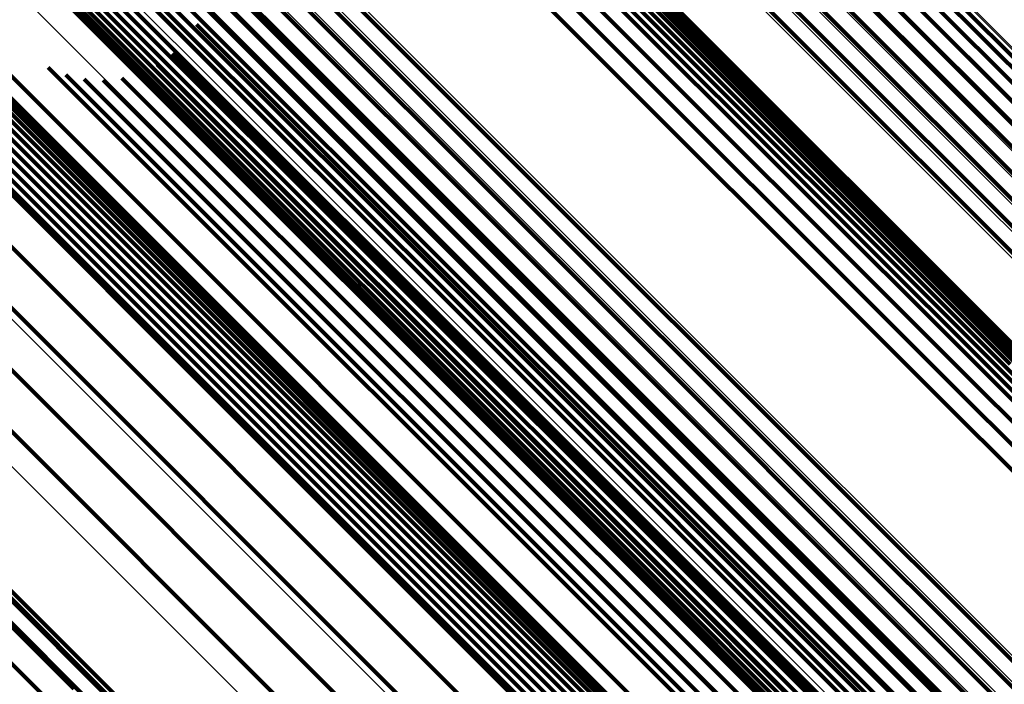
# Model space of a CAD drawing. Units: metres. Extents: x -3.186 to -2.846, y -2.611 to -2.271.
# Drawn here: x -3.1 to -3.095, y -2.315 to -2.312 of the extents above; entities that cross this region are included whole.
import ezdxf

# ---------------------------------------------------------------- set-up
doc = ezdxf.new("R2010")
doc.units = ezdxf.units.M
doc.linetypes.add('AUSGEZOGEN', pattern=[0])
doc.linetypes.add('VERDECKT2_S2', pattern=[0.036, 0.02, -0.016])
doc.layers.add('Standard', color=7, linetype='AUSGEZOGEN', lineweight=13)

msp = doc.modelspace()

# ---------------------------------------------------------------- linework, layer by layer
at = {"layer": 'Standard', "color": 253, "linetype": 'VERDECKT2_S2', "lineweight": 140, "transparency": 33554687}
for p, q in [((-3.1003386, -2.3070347), (-3.0956065, -2.3117668)), ((-3.1003386, -2.3070347), (-3.0956065, -2.3117668)), ((-3.1004071, -2.3070977), (-3.0956749, -2.31183)), ((-3.1004071, -2.3070977), (-3.0956749, -2.31183)), ((-3.1004828, -2.3071505), (-3.0957501, -2.3118832)), ((-3.1004828, -2.3071505), (-3.0957501, -2.3118832)), ((-3.1017321, -2.3079008), (-3.0969886, -2.3126443)), ((-3.1017321, -2.3079008), (-3.0969886, -2.3126443)), ((-3.1018077, -2.3079536), (-3.0970637, -2.3126976)), ((-3.1018077, -2.3079536), (-3.0970637, -2.3126976)), ((-3.1018763, -2.3080166), (-3.0971321, -2.3127607)), ((-3.1018763, -2.3080166), (-3.0971321, -2.3127607)), ((-3.1019357, -2.308088), (-3.0971919, -2.3128318)), ((-3.1019357, -2.308088), (-3.0971919, -2.3128318)), ((-3.1019844, -2.3081656), (-3.0972411, -2.3129088)), ((-3.1019844, -2.3081656), (-3.0972411, -2.3129088)), ((-3.1020208, -2.3082473), (-3.0972785, -2.3129896)), ((-3.1020208, -2.3082473), (-3.0972785, -2.3129896)), ((-3.1020439, -2.3083306), (-3.0973029, -2.3130715)), ((-3.1020439, -2.3083306), (-3.0973029, -2.3130715)), ((-3.102053, -2.3084131), (-3.0973137, -2.3131526)), ((-3.102053, -2.3084131), (-3.0973137, -2.3131526)), ((-3.1020479, -2.3084925), (-3.0973104, -2.31323)), ((-3.1020479, -2.3084925), (-3.0973104, -2.31323)), ((-3.1020287, -2.3085663), (-3.0972932, -2.3133019)), ((-3.1020287, -2.3085663), (-3.0972932, -2.3133019)), ((-3.101502, -2.3091362), (-3.0972642, -2.3133741)), ((-3.101502, -2.3091362), (-3.0972642, -2.3133741)), ((-3.0990146, -2.3092491), (-3.0948273, -2.3134364)), ((-3.0990146, -2.3092491), (-3.0948273, -2.3134364)), ((-3.0991793, -2.3092812), (-3.0949894, -2.313471)), ((-3.0991793, -2.3092812), (-3.0949894, -2.313471)), ((-3.0990968, -2.3092584), (-3.0949081, -2.3134471)), ((-3.0990968, -2.3092584), (-3.0949081, -2.3134471)), ((-3.0989348, -2.3092537), (-3.0947493, -2.3134393)), ((-3.0989348, -2.3092537), (-3.0947493, -2.3134393)), ((-3.0988599, -2.3092719), (-3.0946761, -2.3134557)), ((-3.0988599, -2.3092719), (-3.0946761, -2.3134557)), ((-3.0992596, -2.3093168), (-3.0950689, -2.3135075)), ((-3.0992596, -2.3093168), (-3.0950689, -2.3135075)), ((-3.0987917, -2.3093032), (-3.0946098, -2.3134851)), ((-3.0987917, -2.3093032), (-3.0946098, -2.3134851)), ((-3.1028701, -2.3093792), (-3.0986104, -2.313639)), ((-3.1028701, -2.3093792), (-3.0986104, -2.313639)), ((-3.0993357, -2.3093643), (-3.0951445, -2.3135556)), ((-3.0993357, -2.3093643), (-3.0951445, -2.3135556)), ((-3.0987322, -2.3093469), (-3.0945524, -2.3135267)), ((-3.0987322, -2.3093469), (-3.0945524, -2.3135267)), ((-3.0986831, -2.3094015), (-3.0945053, -2.3135793)), ((-3.0986831, -2.3094015), (-3.0945053, -2.3135793)), ((-3.0986458, -2.3094658), (-3.0944699, -2.3136416)), ((-3.0986458, -2.3094658), (-3.0944699, -2.3136416)), ((-3.0986212, -2.3095377), (-3.0944472, -2.3137117)), ((-3.0986212, -2.3095377), (-3.0944472, -2.3137117)), ((-3.1011156, -2.3096289), (-3.0968948, -2.3138497)), ((-3.1011156, -2.3096289), (-3.0968948, -2.3138497)), ((-3.0986101, -2.3096154), (-3.0944378, -2.3137877)), ((-3.0986101, -2.3096154), (-3.0944378, -2.3137877)), ((-3.0986127, -2.3096967), (-3.094442, -2.3138674)), ((-3.0986127, -2.3096967), (-3.094442, -2.3138674)), ((-3.1008293, -2.3101962), (-3.0966252, -2.3144004)), ((-3.1008293, -2.3101962), (-3.0966252, -2.3144004)), ((-3.1008154, -2.3102236), (-3.0966121, -2.3144269)), ((-3.1008154, -2.3102236), (-3.0966121, -2.3144269)), ((-3.1007963, -2.3102471), (-3.0965938, -2.3144496)), ((-3.1007963, -2.3102471), (-3.0965938, -2.3144496)), ((-3.10055, -2.3102447), (-3.0963523, -2.3144425)), ((-3.10055, -2.3102447), (-3.0963523, -2.3144425)), ((-3.1007148, -2.3102883), (-3.0965146, -2.3144884)), ((-3.1007148, -2.3102883), (-3.0965146, -2.3144884)), ((-3.1006822, -2.3102908), (-3.0964828, -2.3144903)), ((-3.1006822, -2.3102908), (-3.0964828, -2.3144903)), ((-3.1006484, -2.3102876), (-3.0964496, -2.3144865)), ((-3.1006484, -2.3102876), (-3.0964496, -2.3144865)), ((-3.1006145, -2.3102786), (-3.0964161, -2.314477)), ((-3.1006145, -2.3102786), (-3.0964161, -2.314477)), ((-3.1005814, -2.3102642), (-3.0963834, -2.3144622)), ((-3.1005814, -2.3102642), (-3.0963834, -2.3144622)), ((-3.1035824, -2.3107846), (-3.0993361, -2.3150309)), ((-3.1035824, -2.3107846), (-3.0993361, -2.3150309)), ((-3.1033273, -2.3109117), (-3.0990884, -2.3151506)), ((-3.1033273, -2.3109117), (-3.0990884, -2.3151506)), ((-3.1031071, -2.3110858), (-3.098876, -2.315317)), ((-3.1031071, -2.3110858), (-3.098876, -2.315317)), ((-3.0954455, -2.3112256), (-3.092137, -2.3145341)), ((-3.0954455, -2.3112256), (-3.092137, -2.3145341)), ((-3.1007033, -2.311275), (-3.0965226, -2.3154557)), ((-3.1007033, -2.311275), (-3.0965226, -2.3154557)), ((-3.1006716, -2.3112609), (-3.0964911, -2.3154413)), ((-3.1006716, -2.3112609), (-3.0964911, -2.3154413)), ((-3.1006389, -2.3112519), (-3.096459, -2.3154318)), ((-3.1006389, -2.3112519), (-3.096459, -2.3154318)), ((-3.1006064, -2.3112481), (-3.0964271, -2.3154274)), ((-3.1006064, -2.3112481), (-3.0964271, -2.3154274)), ((-3.1005748, -2.3112498), (-3.0963961, -2.3154284)), ((-3.1005748, -2.3112498), (-3.0963961, -2.3154284)), ((-3.100545, -2.3112567), (-3.0963671, -2.3154347)), ((-3.100545, -2.3112567), (-3.0963671, -2.3154347)), ((-3.100518, -2.3112688), (-3.0963408, -2.315446)), ((-3.100518, -2.3112688), (-3.0963408, -2.315446)), ((-3.1029283, -2.3113018), (-3.0987048, -2.3155253)), ((-3.1029283, -2.3113018), (-3.0987048, -2.3155253)), ((-3.100761, -2.3113167), (-3.0965801, -2.3154977)), ((-3.100761, -2.3113167), (-3.0965801, -2.3154977)), ((-3.1007335, -2.3112938), (-3.0965526, -2.3154747)), ((-3.1007335, -2.3112938), (-3.0965526, -2.3154747)), ((-3.1004942, -2.3112858), (-3.0963178, -2.3154622)), ((-3.1004942, -2.3112858), (-3.0963178, -2.3154622)), ((-3.0954283, -2.3112975), (-3.0921044, -2.3146213)), ((-3.0954283, -2.3112975), (-3.0921044, -2.3146213)), ((-3.1008059, -2.3113723), (-3.0966251, -2.315553)), ((-3.1008059, -2.3113723), (-3.0966251, -2.315553)), ((-3.1007855, -2.311343), (-3.0966044, -2.315524)), ((-3.1007855, -2.311343), (-3.0966044, -2.315524)), ((-3.1008219, -2.3114034), (-3.0966414, -2.315584)), ((-3.1008219, -2.3114034), (-3.0966414, -2.315584)), ((-3.095425, -2.311375), (-3.0920871, -2.3147129)), ((-3.095425, -2.311375), (-3.0920871, -2.3147129)), ((-3.0954357, -2.3114559), (-3.0920857, -2.314806)), ((-3.0954357, -2.3114559), (-3.0920857, -2.314806)), ((-3.0986616, -2.3115089), (-3.0946636, -2.3155069)), ((-3.0986616, -2.3115089), (-3.0946636, -2.3155069)), ((-3.1027959, -2.3115535), (-3.0985799, -2.3157695)), ((-3.1027959, -2.3115535), (-3.0985799, -2.3157695)), ((-3.0954601, -2.311538), (-3.0921001, -2.314898)), ((-3.0954601, -2.311538), (-3.0921001, -2.314898)), ((-3.1009182, -2.3115898), (-3.0967394, -2.3157685)), ((-3.1009182, -2.3115898), (-3.0967394, -2.3157685)), ((-3.0986704, -2.3116013), (-3.0946817, -2.31559)), ((-3.0986704, -2.3116013), (-3.0946817, -2.31559)), ((-3.1000343, -2.3116372), (-3.0958972, -2.3157744)), ((-3.1000343, -2.3116372), (-3.0958972, -2.3157744)), ((-3.0954975, -2.3116187), (-3.0921299, -2.3149862)), ((-3.0954975, -2.3116187), (-3.0921299, -2.3149862)), ((-3.0986947, -2.3116909), (-3.0947133, -2.3156722)), ((-3.0986947, -2.3116909), (-3.0947133, -2.3156722)), ((-3.0955468, -2.3116957), (-3.0921744, -2.3150681)), ((-3.0955468, -2.3116957), (-3.0921744, -2.3150681)), ((-3.1010423, -2.3117632), (-3.0968644, -2.315941)), ((-3.1010423, -2.3117632), (-3.0968644, -2.315941)), ((-3.0987338, -2.311775), (-3.0947574, -2.3157513)), ((-3.0987338, -2.311775), (-3.0947574, -2.3157513)), ((-3.0956065, -2.3117668), (-3.0922322, -2.3151412)), ((-3.0956065, -2.3117668), (-3.0922322, -2.3151412)), ((-3.1027137, -2.3118335), (-3.0985048, -2.3160425)), ((-3.1027137, -2.3118335), (-3.0985048, -2.3160425)), ((-3.0956749, -2.31183), (-3.0923015, -2.3152033)), ((-3.0956749, -2.31183), (-3.0923015, -2.3152033)), ((-3.0957501, -2.3118832), (-3.0923804, -2.3152528)), ((-3.0957501, -2.3118832), (-3.0923804, -2.3152528)), ((-3.1011904, -2.3119187), (-3.0970128, -2.3160963)), ((-3.1011904, -2.3119187), (-3.0970128, -2.3160963)), ((-3.0988517, -2.3119175), (-3.0948781, -2.3158911)), ((-3.0988517, -2.3119175), (-3.0948781, -2.3158911)), ((-3.0994603, -2.3119863), (-3.0954263, -2.3160202)), ((-3.0994603, -2.3119863), (-3.0954263, -2.3160202)), ((-3.098927, -2.3119716), (-3.094951, -2.3159476)), ((-3.098927, -2.3119716), (-3.094951, -2.3159476)), ((-3.0993748, -2.3120223), (-3.0953544, -2.3160427)), ((-3.0993748, -2.3120223), (-3.0953544, -2.3160427)), ((-3.0992844, -2.3120433), (-3.0952765, -2.3160511)), ((-3.0992844, -2.3120433), (-3.0952765, -2.3160511)), ((-3.0990995, -2.3120382), (-3.0951117, -2.316026)), ((-3.0990995, -2.3120382), (-3.0951117, -2.316026)), ((-3.0990104, -2.3120123), (-3.0950297, -2.315993)), ((-3.0990104, -2.3120123), (-3.0950297, -2.315993)), ((-3.1013583, -2.3120515), (-3.0971799, -2.3162299)), ((-3.1013583, -2.3120515), (-3.0971799, -2.3162299)), ((-3.0991918, -2.3120486), (-3.0951948, -2.3160456)), ((-3.0991918, -2.3120486), (-3.0951948, -2.3160456)), ((-3.0969886, -2.3126443), (-3.0937017, -2.3159313)), ((-3.0969886, -2.3126443), (-3.0937017, -2.3159313)), ((-3.0970637, -2.3126976), (-3.0937806, -2.3159807)), ((-3.0970637, -2.3126976), (-3.0937806, -2.3159807)), ((-3.0971321, -2.3127607), (-3.0938499, -2.3160429)), ((-3.0971321, -2.3127607), (-3.0938499, -2.3160429)), ((-3.0971919, -2.3128318), (-3.0939077, -2.316116)), ((-3.0971919, -2.3128318), (-3.0939077, -2.316116)), ((-3.0972411, -2.3129088), (-3.0939521, -2.3161978)), ((-3.0972411, -2.3129088), (-3.0939521, -2.3161978)), ((-3.0972785, -2.3129896), (-3.093982, -2.3162861)), ((-3.0972785, -2.3129896), (-3.093982, -2.3162861)), ((-3.0973029, -2.3130715), (-3.0939965, -2.3163781)), ((-3.0973029, -2.3130715), (-3.0939965, -2.3163781)), ((-3.0973137, -2.3131526), (-3.093995, -2.3164712)), ((-3.0973137, -2.3131526), (-3.093995, -2.3164712)), ((-3.0973104, -2.31323), (-3.0939777, -2.3165627)), ((-3.0973104, -2.31323), (-3.0939777, -2.3165627)), ((-3.0972932, -2.3133019), (-3.0939451, -2.31665)), ((-3.0972932, -2.3133019), (-3.0939451, -2.31665)), ((-3.0972642, -2.3133741), (-3.0927358, -2.3179025)), ((-3.0972642, -2.3133741), (-3.0927358, -2.3179025)), ((-3.0948273, -2.3134364), (-3.090353, -2.3179107)), ((-3.0948273, -2.3134364), (-3.090353, -2.3179107)), ((-3.0949894, -2.313471), (-3.0905124, -2.317948)), ((-3.0949894, -2.313471), (-3.0905124, -2.317948)), ((-3.0949081, -2.3134471), (-3.0904324, -2.3179229)), ((-3.0949081, -2.3134471), (-3.0904324, -2.3179229)), ((-3.0950689, -2.3135075), (-3.090591, -2.3179855)), ((-3.0950689, -2.3135075), (-3.090591, -2.3179855)), ((-3.0951445, -2.3135556), (-3.0906659, -2.3180342)), ((-3.0951445, -2.3135556), (-3.0906659, -2.3180342)), ((-3.0986104, -2.313639), (-3.0940586, -2.3181907)), ((-3.0986104, -2.313639), (-3.0940586, -2.3181907)), ((-3.0968948, -2.3138497), (-3.0923848, -2.3183597)), ((-3.0968948, -2.3138497), (-3.0923848, -2.3183597)), ((-3.0966252, -2.3144004), (-3.0921329, -2.3188927)), ((-3.0966252, -2.3144004), (-3.0921329, -2.3188927)), ((-3.0966121, -2.3144269), (-3.0921205, -2.3189184)), ((-3.0966121, -2.3144269), (-3.0921205, -2.3189184)), ((-3.0965938, -2.3144496), (-3.0921032, -2.3189402)), ((-3.0965938, -2.3144496), (-3.0921032, -2.3189402)), ((-3.0963523, -2.3144425), (-3.0918668, -2.318928)), ((-3.0963523, -2.3144425), (-3.0918668, -2.318928)), ((-3.0965146, -2.3144884), (-3.0920266, -2.3189764)), ((-3.0965146, -2.3144884), (-3.0920266, -2.3189764)), ((-3.0964828, -2.3144903), (-3.0919955, -2.3189776)), ((-3.0964828, -2.3144903), (-3.0919955, -2.3189776)), ((-3.0964496, -2.3144865), (-3.091963, -2.3189731)), ((-3.0964496, -2.3144865), (-3.091963, -2.3189731)), ((-3.0964161, -2.314477), (-3.09193, -2.3189631)), ((-3.0964161, -2.314477), (-3.09193, -2.3189631)), ((-3.0963834, -2.3144622), (-3.0918976, -2.3189479)), ((-3.0963834, -2.3144622), (-3.0918976, -2.3189479))]:
    msp.add_line(p, q, dxfattribs=at)
at = {"layer": 'Standard', "color": 7, "linetype": 'AUSGEZOGEN', "lineweight": 13, "transparency": 33554687}
for points in [[(-3.1413655, -2.2708514), (-3.1412184, -2.2709985), (-3.1407671, -2.2714498), (-3.1399973, -2.2722196), (-3.138896, -2.2733209), (-3.1374518, -2.274765), (-3.1356555, -2.2765614), (-3.1334998, -2.2787172), (-3.1309796, -2.2812373), (-3.1280928, -2.284124), (-3.1248401, -2.2873767), (-3.1212249, -2.2909921), (-3.1172534, -2.2949635), (-3.1129353, -2.2992816), (-3.108283, -2.3039339), (-3.1033118, -2.3089051), (-3.0980399, -2.314177), (-3.0924877, -2.3197292), (-3.0866781, -2.3255388), (-3.0806359, -2.331581), (-3.0743874, -2.3378295)], [(-3.1413655, -2.2708514), (-3.1412184, -2.2709985), (-3.1407671, -2.2714498), (-3.1399973, -2.2722196), (-3.138896, -2.2733209), (-3.1374518, -2.274765), (-3.1356555, -2.2765614), (-3.1334998, -2.2787172), (-3.1309796, -2.2812373), (-3.1280928, -2.284124), (-3.1248401, -2.2873767), (-3.1212249, -2.2909921), (-3.1172534, -2.2949635), (-3.1129353, -2.2992816), (-3.108283, -2.3039339), (-3.1033118, -2.3089051), (-3.0980399, -2.314177), (-3.0924877, -2.3197292), (-3.0866781, -2.3255388), (-3.0806359, -2.331581), (-3.0743874, -2.3378295)], [(-3.1419617, -2.2708978), (-3.1418145, -2.2710451), (-3.1413623, -2.2714972), (-3.140591, -2.2722685), (-3.1394877, -2.2733718), (-3.1380408, -2.2748187), (-3.1362411, -2.2766183), (-3.1340814, -2.2787781), (-3.1315566, -2.281303), (-3.1286645, -2.2841951), (-3.1254057, -2.2874538), (-3.1217837, -2.2910759), (-3.1178049, -2.2950547), (-3.1134787, -2.2993808), (-3.1088178, -2.3040417), (-3.1038373, -2.3090222), (-3.0985557, -2.3143039), (-3.0929931, -2.3198665), (-3.0871727, -2.3256868), (-3.0811193, -2.3317402), (-3.0748592, -2.3380003)], [(-3.1419617, -2.2708978), (-3.1418145, -2.2710451), (-3.1413623, -2.2714972), (-3.140591, -2.2722685), (-3.1394877, -2.2733718), (-3.1380408, -2.2748187), (-3.1362411, -2.2766183), (-3.1340814, -2.2787781), (-3.1315566, -2.281303), (-3.1286645, -2.2841951), (-3.1254057, -2.2874538), (-3.1217837, -2.2910759), (-3.1178049, -2.2950547), (-3.1134787, -2.2993808), (-3.1088178, -2.3040417), (-3.1038373, -2.3090222), (-3.0985557, -2.3143039), (-3.0929931, -2.3198665), (-3.0871727, -2.3256868), (-3.0811193, -2.3317402), (-3.0748592, -2.3380003)], [(-3.1407693, -2.2708988), (-3.1406226, -2.2710455), (-3.1401722, -2.2714958), (-3.1394041, -2.272264), (-3.1383051, -2.2733629), (-3.1368641, -2.2748039), (-3.1350717, -2.2765963), (-3.1329207, -2.2787474), (-3.130406, -2.2812621), (-3.1275255, -2.2841425), (-3.1242799, -2.2873882), (-3.1206724, -2.2909957), (-3.1167097, -2.2949584), (-3.1124009, -2.2992672), (-3.1077588, -2.3039093), (-3.1027984, -2.3088697), (-3.0975379, -2.3141302), (-3.0919978, -2.3196703), (-3.0862009, -2.3254672), (-3.0801718, -2.3314963), (-3.073937, -2.3377311)], [(-3.1407693, -2.2708988), (-3.1406226, -2.2710455), (-3.1401722, -2.2714958), (-3.1394041, -2.272264), (-3.1383051, -2.2733629), (-3.1368641, -2.2748039), (-3.1350717, -2.2765963), (-3.1329207, -2.2787474), (-3.130406, -2.2812621), (-3.1275255, -2.2841425), (-3.1242799, -2.2873882), (-3.1206724, -2.2909957), (-3.1167097, -2.2949584), (-3.1124009, -2.2992672), (-3.1077588, -2.3039093), (-3.1027984, -2.3088697), (-3.0975379, -2.3141302), (-3.0919978, -2.3196703), (-3.0862009, -2.3254672), (-3.0801718, -2.3314963), (-3.073937, -2.3377311)], [(-3.1425435, -2.2710367), (-3.1423959, -2.2711843), (-3.1419431, -2.2716371), (-3.1411707, -2.2724095), (-3.1400657, -2.2735145), (-3.1386167, -2.2749634), (-3.1368144, -2.2767659), (-3.1346513, -2.2789289), (-3.1321227, -2.2814575), (-3.1292263, -2.2843539), (-3.1259627, -2.2876175), (-3.1223352, -2.291245), (-3.1183505, -2.2952297), (-3.1140179, -2.2995623), (-3.10935, -2.3042302), (-3.1043621, -2.3092181), (-3.0990725, -2.3145077), (-3.0935016, -2.3200786), (-3.0876726, -2.3259076), (-3.0816101, -2.3319701), (-3.0753407, -2.3382395)], [(-3.1425435, -2.2710367), (-3.1423959, -2.2711843), (-3.1419431, -2.2716371), (-3.1411707, -2.2724095), (-3.1400657, -2.2735145), (-3.1386167, -2.2749634), (-3.1368144, -2.2767659), (-3.1346513, -2.2789289), (-3.1321227, -2.2814575), (-3.1292263, -2.2843539), (-3.1259627, -2.2876175), (-3.1223352, -2.291245), (-3.1183505, -2.2952297), (-3.1140179, -2.2995623), (-3.10935, -2.3042302), (-3.1043621, -2.3092181), (-3.0990725, -2.3145077), (-3.0935016, -2.3200786), (-3.0876726, -2.3259076), (-3.0816101, -2.3319701), (-3.0753407, -2.3382395)], [(-3.1401878, -2.2710388), (-3.1400414, -2.2711852), (-3.1395922, -2.2716343), (-3.1388259, -2.2724007), (-3.1377297, -2.2734969), (-3.1362922, -2.2749343), (-3.1345042, -2.2767224), (-3.1323583, -2.2788682), (-3.1298498, -2.2813768), (-3.1269764, -2.2842502), (-3.1237387, -2.2874879), (-3.1201401, -2.2910865), (-3.116187, -2.2950396), (-3.1118888, -2.2993378), (-3.1072579, -2.3039686), (-3.1023098, -2.3089168), (-3.0970621, -2.3141645), (-3.0915355, -2.319691), (-3.0857527, -2.3254738), (-3.0797384, -2.3314882), (-3.0735188, -2.3377078)], [(-3.1401878, -2.2710388), (-3.1400414, -2.2711852), (-3.1395922, -2.2716343), (-3.1388259, -2.2724007), (-3.1377297, -2.2734969), (-3.1362922, -2.2749343), (-3.1345042, -2.2767224), (-3.1323583, -2.2788682), (-3.1298498, -2.2813768), (-3.1269764, -2.2842502), (-3.1237387, -2.2874879), (-3.1201401, -2.2910865), (-3.116187, -2.2950396), (-3.1118888, -2.2993378), (-3.1072579, -2.3039686), (-3.1023098, -2.3089168), (-3.0970621, -2.3141645), (-3.0915355, -2.319691), (-3.0857527, -2.3254738), (-3.0797384, -2.3314882), (-3.0735188, -2.3377078)], [(-3.1430964, -2.2712649), (-3.1429486, -2.2714126), (-3.1424953, -2.2718659), (-3.1417221, -2.2726392), (-3.1406158, -2.2737454), (-3.1391653, -2.2751959), (-3.137361, -2.2770003), (-3.1351955, -2.2791656), (-3.1326642, -2.281697), (-3.1297646, -2.2845966), (-3.1264974, -2.2878638), (-3.122866, -2.2914952), (-3.1188769, -2.2954843), (-3.1145396, -2.2998217), (-3.1098665, -2.3044947), (-3.1048732, -2.309488), (-3.0995778, -2.3147834), (-3.0940009, -2.3203603), (-3.0881655, -2.3261957), (-3.0820964, -2.3322649), (-3.0758201, -2.3385412)], [(-3.1430964, -2.2712649), (-3.1429486, -2.2714126), (-3.1424953, -2.2718659), (-3.1417221, -2.2726392), (-3.1406158, -2.2737454), (-3.1391653, -2.2751959), (-3.137361, -2.2770003), (-3.1351955, -2.2791656), (-3.1326642, -2.281697), (-3.1297646, -2.2845966), (-3.1264974, -2.2878638), (-3.122866, -2.2914952), (-3.1188769, -2.2954843), (-3.1145396, -2.2998217), (-3.1098665, -2.3044947), (-3.1048732, -2.309488), (-3.0995778, -2.3147834), (-3.0940009, -2.3203603), (-3.0881655, -2.3261957), (-3.0820964, -2.3322649), (-3.0758201, -2.3385412)], [(-3.1396354, -2.2712679), (-3.1394894, -2.2714139), (-3.1390413, -2.2718619), (-3.1382771, -2.2726262), (-3.1371838, -2.2737195), (-3.1357501, -2.2751531), (-3.1339668, -2.2769364), (-3.1318267, -2.2790766), (-3.1293248, -2.2815784), (-3.126459, -2.2844442), (-3.1232299, -2.2876733), (-3.1196408, -2.2912625), (-3.1156982, -2.2952051), (-3.1114114, -2.2994918), (-3.1067929, -2.3041104), (-3.1018578, -2.3090455), (-3.0966241, -2.3142791), (-3.0911122, -2.319791), (-3.0853448, -2.3255585), (-3.0793464, -2.3315568), (-3.0731433, -2.33776)], [(-3.1396354, -2.2712679), (-3.1394894, -2.2714139), (-3.1390413, -2.2718619), (-3.1382771, -2.2726262), (-3.1371838, -2.2737195), (-3.1357501, -2.2751531), (-3.1339668, -2.2769364), (-3.1318267, -2.2790766), (-3.1293248, -2.2815784), (-3.126459, -2.2844442), (-3.1232299, -2.2876733), (-3.1196408, -2.2912625), (-3.1156982, -2.2952051), (-3.1114114, -2.2994918), (-3.1067929, -2.3041104), (-3.1018578, -2.3090455), (-3.0966241, -2.3142791), (-3.0911122, -2.319791), (-3.0853448, -2.3255585), (-3.0793464, -2.3315568), (-3.0731433, -2.33776)], [(-3.1355176, -2.2713839), (-3.1353737, -2.2715277), (-3.1349322, -2.2719693), (-3.1341789, -2.2727225), (-3.1331014, -2.2738001), (-3.1316884, -2.2752131), (-3.1299308, -2.2769706), (-3.1278215, -2.27908), (-3.1253557, -2.2815458), (-3.1225313, -2.2843702), (-3.1193486, -2.2875528), (-3.1158113, -2.2910901), (-3.1119255, -2.294976), (-3.1077006, -2.2992009), (-3.1031486, -2.3037529), (-3.0982847, -2.3086168), (-3.0931264, -2.3137751), (-3.0876939, -2.3192075), (-3.0820096, -2.3248918), (-3.0760977, -2.3308037)], [(-3.1355176, -2.2713839), (-3.1353737, -2.2715277), (-3.1349322, -2.2719693), (-3.1341789, -2.2727225), (-3.1331014, -2.2738001), (-3.1316884, -2.2752131), (-3.1299308, -2.2769706), (-3.1278215, -2.27908), (-3.1253557, -2.2815458), (-3.1225313, -2.2843702), (-3.1193486, -2.2875528), (-3.1158113, -2.2910901), (-3.1119255, -2.294976), (-3.1077006, -2.2992009), (-3.1031486, -2.3037529), (-3.0982847, -2.3086168), (-3.0931264, -2.3137751), (-3.0876939, -2.3192075), (-3.0820096, -2.3248918), (-3.0760977, -2.3308037)], [(-3.1354227, -2.2713839), (-3.1352788, -2.2715277), (-3.1348374, -2.2719691), (-3.1340844, -2.2727222), (-3.1330072, -2.2737994), (-3.1315947, -2.2752119), (-3.1298377, -2.2769689), (-3.1277291, -2.2790775), (-3.1252641, -2.2815425), (-3.1224406, -2.284366), (-3.119259, -2.2875475), (-3.1157228, -2.2910837), (-3.1118383, -2.2949683), (-3.1076147, -2.2991918), (-3.1030643, -2.3037423), (-3.0982019, -2.3086046), (-3.0930453, -2.3137612), (-3.0876146, -2.3191919), (-3.0819323, -2.3248743), (-3.0760223, -2.3307843)], [(-3.1354227, -2.2713839), (-3.1352788, -2.2715277), (-3.1348374, -2.2719691), (-3.1340844, -2.2727222), (-3.1330072, -2.2737994), (-3.1315947, -2.2752119), (-3.1298377, -2.2769689), (-3.1277291, -2.2790775), (-3.1252641, -2.2815425), (-3.1224406, -2.284366), (-3.119259, -2.2875475), (-3.1157228, -2.2910837), (-3.1118383, -2.2949683), (-3.1076147, -2.2991918), (-3.1030643, -2.3037423), (-3.0982019, -2.3086046), (-3.0930453, -2.3137612), (-3.0876146, -2.3191919), (-3.0819323, -2.3248743), (-3.0760223, -2.3307843)], [(-3.1357004, -2.2714327), (-3.1355565, -2.2715766), (-3.1351147, -2.2720184), (-3.1343611, -2.272772), (-3.133283, -2.27385), (-3.1318694, -2.2752637), (-3.130111, -2.2770221), (-3.1280007, -2.2791324), (-3.1255338, -2.2815993), (-3.122708, -2.284425), (-3.1195239, -2.2876091), (-3.115985, -2.2911481), (-3.1120974, -2.2950356), (-3.1078704, -2.2992626), (-3.1033164, -2.3038167), (-3.0984502, -2.3086829), (-3.0932896, -2.3138435), (-3.0878546, -2.3192785), (-3.0821677, -2.3249654), (-3.0762531, -2.33088)], [(-3.1357004, -2.2714327), (-3.1355565, -2.2715766), (-3.1351147, -2.2720184), (-3.1343611, -2.272772), (-3.133283, -2.27385), (-3.1318694, -2.2752637), (-3.130111, -2.2770221), (-3.1280007, -2.2791324), (-3.1255338, -2.2815993), (-3.122708, -2.284425), (-3.1195239, -2.2876091), (-3.115985, -2.2911481), (-3.1120974, -2.2950356), (-3.1078704, -2.2992626), (-3.1033164, -2.3038167), (-3.0984502, -2.3086829), (-3.0932896, -2.3138435), (-3.0878546, -2.3192785), (-3.0821677, -2.3249654), (-3.0762531, -2.33088)], [(-3.1356111, -2.2714003), (-3.1354672, -2.2715442), (-3.1350255, -2.2719859), (-3.1342721, -2.2727393), (-3.1331942, -2.2738172), (-3.1317809, -2.2752305), (-3.1300228, -2.2769886), (-3.127913, -2.2790984), (-3.1254465, -2.2815649), (-3.1226213, -2.2843901), (-3.1194379, -2.2875735), (-3.1158996, -2.2911118), (-3.1120128, -2.2949987), (-3.1077867, -2.2992247), (-3.1032335, -2.303778), (-3.0983682, -2.3086431), (-3.0932086, -2.3138028), (-3.0877747, -2.3192367), (-3.0820889, -2.3249225), (-3.0761755, -2.330836)], [(-3.1356111, -2.2714003), (-3.1354672, -2.2715442), (-3.1350255, -2.2719859), (-3.1342721, -2.2727393), (-3.1331942, -2.2738172), (-3.1317809, -2.2752305), (-3.1300228, -2.2769886), (-3.127913, -2.2790984), (-3.1254465, -2.2815649), (-3.1226213, -2.2843901), (-3.1194379, -2.2875735), (-3.1158996, -2.2911118), (-3.1120128, -2.2949987), (-3.1077867, -2.2992247), (-3.1032335, -2.303778), (-3.0983682, -2.3086431), (-3.0932086, -2.3138028), (-3.0877747, -2.3192367), (-3.0820889, -2.3249225), (-3.0761755, -2.330836)], [(-3.1353292, -2.2714004), (-3.1351854, -2.2715442), (-3.1347441, -2.2719855), (-3.1339914, -2.2727382), (-3.1329146, -2.2738149), (-3.1315027, -2.2752269), (-3.1297463, -2.2769833), (-3.1276385, -2.2790911), (-3.1251744, -2.2815552), (-3.122352, -2.2843776), (-3.1191717, -2.2875579), (-3.1156368, -2.2910928), (-3.1117538, -2.2949758), (-3.1075319, -2.2991978), (-3.1029831, -2.3037465), (-3.0981226, -2.3086071), (-3.092968, -2.3137616), (-3.0875393, -2.3191902), (-3.0818591, -2.3248705), (-3.0759514, -2.3307782)], [(-3.1353292, -2.2714004), (-3.1351854, -2.2715442), (-3.1347441, -2.2719855), (-3.1339914, -2.2727382), (-3.1329146, -2.2738149), (-3.1315027, -2.2752269), (-3.1297463, -2.2769833), (-3.1276385, -2.2790911), (-3.1251744, -2.2815552), (-3.122352, -2.2843776), (-3.1191717, -2.2875579), (-3.1156368, -2.2910928), (-3.1117538, -2.2949758), (-3.1075319, -2.2991978), (-3.1029831, -2.3037465), (-3.0981226, -2.3086071), (-3.092968, -2.3137616), (-3.0875393, -2.3191902), (-3.0818591, -2.3248705), (-3.0759514, -2.3307782)], [(-3.1352399, -2.2714329), (-3.1350963, -2.2715767), (-3.1346552, -2.2720177), (-3.1339028, -2.2727701), (-3.1328264, -2.2738464), (-3.131415, -2.2752579), (-3.1296594, -2.2770135), (-3.1275525, -2.2791204), (-3.1250895, -2.2815834), (-3.1222682, -2.2844046), (-3.1190892, -2.2875836), (-3.1155559, -2.291117), (-3.1116745, -2.2949984), (-3.1074543, -2.2992186), (-3.1029075, -2.3037654), (-3.098049, -2.3086238), (-3.0928965, -2.3137763), (-3.0874702, -2.3192026), (-3.0817924, -2.3248805), (-3.0758871, -2.3307857)], [(-3.1352399, -2.2714329), (-3.1350963, -2.2715767), (-3.1346552, -2.2720177), (-3.1339028, -2.2727701), (-3.1328264, -2.2738464), (-3.131415, -2.2752579), (-3.1296594, -2.2770135), (-3.1275525, -2.2791204), (-3.1250895, -2.2815834), (-3.1222682, -2.2844046), (-3.1190892, -2.2875836), (-3.1155559, -2.291117), (-3.1116745, -2.2949984), (-3.1074543, -2.2992186), (-3.1029075, -2.3037654), (-3.098049, -2.3086238), (-3.0928965, -2.3137763), (-3.0874702, -2.3192026), (-3.0817924, -2.3248805), (-3.0758871, -2.3307857)], [(-3.1357827, -2.27148), (-3.1356387, -2.271624), (-3.1351968, -2.2720659), (-3.1344432, -2.2728195), (-3.133365, -2.2738978), (-3.1319512, -2.2753115), (-3.1301926, -2.2770702), (-3.128082, -2.2791807), (-3.1256148, -2.2816479), (-3.1227887, -2.2844741), (-3.1196042, -2.2876584), (-3.1160649, -2.2911979), (-3.1121768, -2.2950859), (-3.1079494, -2.2993134), (-3.1033948, -2.303868), (-3.098528, -2.3087347), (-3.0933667, -2.3138961), (-3.0879311, -2.3193317), (-3.0822435, -2.3250192), (-3.0763281, -2.3309346)], [(-3.1357827, -2.27148), (-3.1356387, -2.271624), (-3.1351968, -2.2720659), (-3.1344432, -2.2728195), (-3.133365, -2.2738978), (-3.1319512, -2.2753115), (-3.1301926, -2.2770702), (-3.128082, -2.2791807), (-3.1256148, -2.2816479), (-3.1227887, -2.2844741), (-3.1196042, -2.2876584), (-3.1160649, -2.2911979), (-3.1121768, -2.2950859), (-3.1079494, -2.2993134), (-3.1033948, -2.303868), (-3.098528, -2.3087347), (-3.0933667, -2.3138961), (-3.0879311, -2.3193317), (-3.0822435, -2.3250192), (-3.0763281, -2.3309346)], [(-3.1351577, -2.2714804), (-3.1350141, -2.2716241), (-3.1345732, -2.2720649), (-3.1338212, -2.272817), (-3.1327452, -2.2738928), (-3.1313345, -2.2753036), (-3.1295797, -2.2770585), (-3.1274737, -2.2791644), (-3.1250118, -2.2816263), (-3.1221918, -2.2844464), (-3.1190142, -2.2876238), (-3.1154825, -2.2911556), (-3.1116028, -2.2950353), (-3.1073845, -2.2992536), (-3.1028398, -2.3037984), (-3.0979835, -2.3086547), (-3.0928333, -2.3138048), (-3.0874094, -2.3192287), (-3.0817341, -2.324904), (-3.0758315, -2.3308066)], [(-3.1351577, -2.2714804), (-3.1350141, -2.2716241), (-3.1345732, -2.2720649), (-3.1338212, -2.272817), (-3.1327452, -2.2738928), (-3.1313345, -2.2753036), (-3.1295797, -2.2770585), (-3.1274737, -2.2791644), (-3.1250118, -2.2816263), (-3.1221918, -2.2844464), (-3.1190142, -2.2876238), (-3.1154825, -2.2911556), (-3.1116028, -2.2950353), (-3.1073845, -2.2992536), (-3.1028398, -2.3037984), (-3.0979835, -2.3086547), (-3.0928333, -2.3138048), (-3.0874094, -2.3192287), (-3.0817341, -2.324904), (-3.0758315, -2.3308066)], [(-3.1391255, -2.2715805), (-3.1389799, -2.2717261), (-3.1385331, -2.2721729), (-3.137771, -2.272935), (-3.1366807, -2.2740252), (-3.1352511, -2.2754549), (-3.1334728, -2.2772332), (-3.1313387, -2.2793674), (-3.1288438, -2.2818622), (-3.1259861, -2.2847199), (-3.122766, -2.28794), (-3.119187, -2.291519), (-3.1152554, -2.2954506), (-3.1109807, -2.2997254), (-3.106375, -2.304331), (-3.1014537, -2.3092523), (-3.0962347, -2.3144713), (-3.0907382, -2.3199678), (-3.0849869, -2.3257191), (-3.0790054, -2.3317006), (-3.0728196, -2.3378864)], [(-3.1391255, -2.2715805), (-3.1389799, -2.2717261), (-3.1385331, -2.2721729), (-3.137771, -2.272935), (-3.1366807, -2.2740252), (-3.1352511, -2.2754549), (-3.1334728, -2.2772332), (-3.1313387, -2.2793674), (-3.1288438, -2.2818622), (-3.1259861, -2.2847199), (-3.122766, -2.28794), (-3.119187, -2.291519), (-3.1152554, -2.2954506), (-3.1109807, -2.2997254), (-3.106375, -2.304331), (-3.1014537, -2.3092523), (-3.0962347, -2.3144713), (-3.0907382, -2.3199678), (-3.0849869, -2.3257191), (-3.0790054, -2.3317006), (-3.0728196, -2.3378864)], [(-3.1358555, -2.271541), (-3.1357115, -2.271685), (-3.1352697, -2.2721268), (-3.1345159, -2.2728806), (-3.1334377, -2.2739588), (-3.1320239, -2.2753726), (-3.1302651, -2.2771313), (-3.1281545, -2.279242), (-3.1256872, -2.2817093), (-3.122861, -2.2845355), (-3.1196765, -2.2877201), (-3.1161368, -2.2912596), (-3.1122487, -2.2951478), (-3.1080211, -2.2993754), (-3.1034662, -2.3039302), (-3.0985992, -2.3087972), (-3.0934377, -2.3139587), (-3.088002, -2.3193946), (-3.0823141, -2.3250824), (-3.0763985, -2.330998)], [(-3.1358555, -2.271541), (-3.1357115, -2.271685), (-3.1352697, -2.2721268), (-3.1345159, -2.2728806), (-3.1334377, -2.2739588), (-3.1320239, -2.2753726), (-3.1302651, -2.2771313), (-3.1281545, -2.279242), (-3.1256872, -2.2817093), (-3.122861, -2.2845355), (-3.1196765, -2.2877201), (-3.1161368, -2.2912596), (-3.1122487, -2.2951478), (-3.1080211, -2.2993754), (-3.1034662, -2.3039302), (-3.0985992, -2.3087972), (-3.0934377, -2.3139587), (-3.088002, -2.3193946), (-3.0823141, -2.3250824), (-3.0763985, -2.330998)], [(-3.135085, -2.2715414), (-3.1349414, -2.2716851), (-3.1345007, -2.2721257), (-3.133749, -2.2728774), (-3.1326737, -2.2739528), (-3.1312635, -2.2753629), (-3.1295095, -2.2771169), (-3.1274045, -2.2792219), (-3.1249438, -2.2816827), (-3.1221251, -2.2845013), (-3.118949, -2.2876774), (-3.1154189, -2.2912076), (-3.111541, -2.2950854), (-3.1073246, -2.2993018), (-3.102782, -2.3038444), (-3.0979279, -2.3086985), (-3.0927802, -2.3138463), (-3.0873588, -2.3192676), (-3.0816861, -2.3249403), (-3.0757863, -2.3308401)], [(-3.135085, -2.2715414), (-3.1349414, -2.2716851), (-3.1345007, -2.2721257), (-3.133749, -2.2728774), (-3.1326737, -2.2739528), (-3.1312635, -2.2753629), (-3.1295095, -2.2771169), (-3.1274045, -2.2792219), (-3.1249438, -2.2816827), (-3.1221251, -2.2845013), (-3.118949, -2.2876774), (-3.1154189, -2.2912076), (-3.111541, -2.2950854), (-3.1073246, -2.2993018), (-3.102782, -2.3038444), (-3.0979279, -2.3086985), (-3.0927802, -2.3138463), (-3.0873588, -2.3192676), (-3.0816861, -2.3249403), (-3.0757863, -2.3308401)], [(-3.1359166, -2.2716137), (-3.1357726, -2.2717577), (-3.1353308, -2.2721995), (-3.1345771, -2.2729532), (-3.1334989, -2.2740314), (-3.1320851, -2.2754452), (-3.1303265, -2.2772038), (-3.1282159, -2.2793143), (-3.1257487, -2.2817816), (-3.1229226, -2.2846077), (-3.1197382, -2.2877921), (-3.1161988, -2.2913315), (-3.1123107, -2.2952195), (-3.1080833, -2.299447), (-3.1035286, -2.3040016), (-3.0986619, -2.3088684), (-3.0935005, -2.3140297), (-3.0880649, -2.3194653), (-3.0823773, -2.325153), (-3.076462, -2.3310683)], [(-3.1359166, -2.2716137), (-3.1357726, -2.2717577), (-3.1353308, -2.2721995), (-3.1345771, -2.2729532), (-3.1334989, -2.2740314), (-3.1320851, -2.2754452), (-3.1303265, -2.2772038), (-3.1282159, -2.2793143), (-3.1257487, -2.2817816), (-3.1229226, -2.2846077), (-3.1197382, -2.2877921), (-3.1161988, -2.2913315), (-3.1123107, -2.2952195), (-3.1080833, -2.299447), (-3.1035286, -2.3040016), (-3.0986619, -2.3088684), (-3.0935005, -2.3140297), (-3.0880649, -2.3194653), (-3.0823773, -2.325153), (-3.076462, -2.3310683)], [(-3.1359642, -2.2716959), (-3.1358203, -2.2718398), (-3.1353784, -2.2722816), (-3.1346249, -2.2730352), (-3.1335468, -2.2741133), (-3.1321331, -2.2755269), (-3.1303747, -2.2772853), (-3.1282645, -2.2793956), (-3.1257975, -2.2818625), (-3.1229717, -2.2846883), (-3.1197877, -2.2878724), (-3.1162487, -2.2914113), (-3.1123611, -2.295299), (-3.1081342, -2.2995259), (-3.1035801, -2.30408), (-3.0987139, -2.3089462), (-3.0935532, -2.3141068), (-3.0881182, -2.3195418), (-3.0824313, -2.3252287), (-3.0765167, -2.3311434)], [(-3.1359642, -2.2716959), (-3.1358203, -2.2718398), (-3.1353784, -2.2722816), (-3.1346249, -2.2730352), (-3.1335468, -2.2741133), (-3.1321331, -2.2755269), (-3.1303747, -2.2772853), (-3.1282645, -2.2793956), (-3.1257975, -2.2818625), (-3.1229717, -2.2846883), (-3.1197877, -2.2878724), (-3.1162487, -2.2914113), (-3.1123611, -2.295299), (-3.1081342, -2.2995259), (-3.1035801, -2.30408), (-3.0987139, -2.3089462), (-3.0935532, -2.3141068), (-3.0881182, -2.3195418), (-3.0824313, -2.3252287), (-3.0765167, -2.3311434)], [(-3.1386707, -2.271969), (-3.1385256, -2.2721141), (-3.1380801, -2.2725596), (-3.1373202, -2.2733195), (-3.136233, -2.2744067), (-3.1348075, -2.2758322), (-3.1330343, -2.2776054), (-3.1309063, -2.2797334), (-3.1284186, -2.2822211), (-3.1255692, -2.2850706), (-3.1223583, -2.2882814), (-3.1187896, -2.2918502), (-3.1148693, -2.2957704), (-3.1106069, -2.3000328), (-3.1060145, -2.3046252), (-3.1011075, -2.3095322), (-3.0959034, -2.3147363), (-3.0904228, -2.320217), (-3.084688, -2.3259517), (-3.0787237, -2.331916), (-3.0725558, -2.3380839)], [(-3.1386707, -2.271969), (-3.1385256, -2.2721141), (-3.1380801, -2.2725596), (-3.1373202, -2.2733195), (-3.136233, -2.2744067), (-3.1348075, -2.2758322), (-3.1330343, -2.2776054), (-3.1309063, -2.2797334), (-3.1284186, -2.2822211), (-3.1255692, -2.2850706), (-3.1223583, -2.2882814), (-3.1187896, -2.2918502), (-3.1148693, -2.2957704), (-3.1106069, -2.3000328), (-3.1060145, -2.3046252), (-3.1011075, -2.3095322), (-3.0959034, -2.3147363), (-3.0904228, -2.320217), (-3.084688, -2.3259517), (-3.0787237, -2.331916), (-3.0725558, -2.3380839)], [(-3.1365845, -2.2730217), (-3.1364409, -2.2731653), (-3.1360002, -2.2736059), (-3.1352484, -2.2743577), (-3.134173, -2.2754331), (-3.1327628, -2.2768433), (-3.1310087, -2.2785975), (-3.1289035, -2.2807026), (-3.1264426, -2.2831635), (-3.1236237, -2.2859824), (-3.1204474, -2.2891588), (-3.1169171, -2.2926891), (-3.1130389, -2.2965672), (-3.1088223, -2.3007838), (-3.1042793, -2.3053268), (-3.0994249, -2.3101812), (-3.0942769, -2.3153293), (-3.0888551, -2.320751), (-3.083182, -2.3264241), (-3.0772818, -2.3323243)], [(-3.1365845, -2.2730217), (-3.1364409, -2.2731653), (-3.1360002, -2.2736059), (-3.1352484, -2.2743577), (-3.134173, -2.2754331), (-3.1327628, -2.2768433), (-3.1310087, -2.2785975), (-3.1289035, -2.2807026), (-3.1264426, -2.2831635), (-3.1236237, -2.2859824), (-3.1204474, -2.2891588), (-3.1169171, -2.2926891), (-3.1130389, -2.2965672), (-3.1088223, -2.3007838), (-3.1042793, -2.3053268), (-3.0994249, -2.3101812), (-3.0942769, -2.3153293), (-3.0888551, -2.320751), (-3.083182, -2.3264241), (-3.0772818, -2.3323243)], [(-3.1366321, -2.2731038), (-3.1364885, -2.2732474), (-3.1360479, -2.273688), (-3.1352961, -2.2744397), (-3.1342208, -2.275515), (-3.1328108, -2.276925), (-3.1310569, -2.278679), (-3.128952, -2.2807839), (-3.1264914, -2.2832445), (-3.1236729, -2.286063), (-3.1204969, -2.289239), (-3.116967, -2.2927689), (-3.1130893, -2.2966465), (-3.1088732, -2.3008627), (-3.1043307, -2.3054051), (-3.0994769, -2.3102589), (-3.0943295, -2.3154064), (-3.0889084, -2.3208275), (-3.083236, -2.3264999), (-3.0773365, -2.3323994)], [(-3.1366321, -2.2731038), (-3.1364885, -2.2732474), (-3.1360479, -2.273688), (-3.1352961, -2.2744397), (-3.1342208, -2.275515), (-3.1328108, -2.276925), (-3.1310569, -2.278679), (-3.128952, -2.2807839), (-3.1264914, -2.2832445), (-3.1236729, -2.286063), (-3.1204969, -2.289239), (-3.116967, -2.2927689), (-3.1130893, -2.2966465), (-3.1088732, -2.3008627), (-3.1043307, -2.3054051), (-3.0994769, -2.3102589), (-3.0943295, -2.3154064), (-3.0889084, -2.3208275), (-3.083236, -2.3264999), (-3.0773365, -2.3323994)], [(-3.1366932, -2.2731765), (-3.1365496, -2.2733201), (-3.1361089, -2.2737607), (-3.1353574, -2.2745123), (-3.1342821, -2.2755876), (-3.1328721, -2.2769976), (-3.1311182, -2.2787514), (-3.1290134, -2.2808562), (-3.1265529, -2.2833167), (-3.1237345, -2.2861352), (-3.1205587, -2.289311), (-3.1170289, -2.2928408), (-3.1131514, -2.2967183), (-3.1089354, -2.3009343), (-3.1043931, -2.3054765), (-3.0995396, -2.3103301), (-3.0943923, -2.3154774), (-3.0889714, -2.3208983), (-3.0832993, -2.3265704), (-3.0774, -2.3324697)], [(-3.1366932, -2.2731765), (-3.1365496, -2.2733201), (-3.1361089, -2.2737607), (-3.1353574, -2.2745123), (-3.1342821, -2.2755876), (-3.1328721, -2.2769976), (-3.1311182, -2.2787514), (-3.1290134, -2.2808562), (-3.1265529, -2.2833167), (-3.1237345, -2.2861352), (-3.1205587, -2.289311), (-3.1170289, -2.2928408), (-3.1131514, -2.2967183), (-3.1089354, -2.3009343), (-3.1043931, -2.3054765), (-3.0995396, -2.3103301), (-3.0943923, -2.3154774), (-3.0889714, -2.3208983), (-3.0832993, -2.3265704), (-3.0774, -2.3324697)], [(-3.1373909, -2.2732371), (-3.137247, -2.273381), (-3.1368054, -2.2738226), (-3.1360521, -2.2745759), (-3.1349745, -2.2756535), (-3.1335614, -2.2770667), (-3.1318037, -2.2788243), (-3.1296942, -2.2809338), (-3.1272283, -2.2833997), (-3.1244036, -2.2862244), (-3.1212208, -2.2894072), (-3.1176832, -2.2929448), (-3.1137972, -2.2968309), (-3.109572, -2.3010561), (-3.1050197, -2.3056084), (-3.1001553, -2.3104727), (-3.0949968, -2.3156313), (-3.0895639, -2.3210641), (-3.0838792, -2.3267488), (-3.0779669, -2.3326611), (-3.0718528, -2.3387752)], [(-3.1373909, -2.2732371), (-3.137247, -2.273381), (-3.1368054, -2.2738226), (-3.1360521, -2.2745759), (-3.1349745, -2.2756535), (-3.1335614, -2.2770667), (-3.1318037, -2.2788243), (-3.1296942, -2.2809338), (-3.1272283, -2.2833997), (-3.1244036, -2.2862244), (-3.1212208, -2.2894072), (-3.1176832, -2.2929448), (-3.1137972, -2.2968309), (-3.109572, -2.3010561), (-3.1050197, -2.3056084), (-3.1001553, -2.3104727), (-3.0949968, -2.3156313), (-3.0895639, -2.3210641), (-3.0838792, -2.3267488), (-3.0779669, -2.3326611), (-3.0718528, -2.3387752)], [(-3.1367659, -2.2732375), (-3.1366224, -2.273381), (-3.1361817, -2.2738217), (-3.1354301, -2.2745733), (-3.1343548, -2.2756486), (-3.1329448, -2.2770587), (-3.1311908, -2.2788126), (-3.1290859, -2.2809175), (-3.1266252, -2.2833782), (-3.1238067, -2.2861967), (-3.1206308, -2.2893726), (-3.1171009, -2.2929025), (-3.1132232, -2.2967802), (-3.1090071, -2.3009963), (-3.1044647, -2.3055388), (-3.0996108, -2.3103926), (-3.0944634, -2.3155401), (-3.0890422, -2.3209612), (-3.0833699, -2.3266335), (-3.0774703, -2.3325331)], [(-3.1367659, -2.2732375), (-3.1366224, -2.273381), (-3.1361817, -2.2738217), (-3.1354301, -2.2745733), (-3.1343548, -2.2756486), (-3.1329448, -2.2770587), (-3.1311908, -2.2788126), (-3.1290859, -2.2809175), (-3.1266252, -2.2833782), (-3.1238067, -2.2861967), (-3.1206308, -2.2893726), (-3.1171009, -2.2929025), (-3.1132232, -2.2967802), (-3.1090071, -2.3009963), (-3.1044647, -2.3055388), (-3.0996108, -2.3103926), (-3.0944634, -2.3155401), (-3.0890422, -2.3209612), (-3.0833699, -2.3266335), (-3.0774703, -2.3325331)], [(-3.1373087, -2.2732846), (-3.1371649, -2.2734284), (-3.1367234, -2.2738699), (-3.1359705, -2.2746228), (-3.1348933, -2.2757), (-3.1334809, -2.2771124), (-3.1317239, -2.2788693), (-3.1296155, -2.2809778), (-3.1271506, -2.2834427), (-3.1243273, -2.2862661), (-3.1211458, -2.2894474), (-3.1176099, -2.2929835), (-3.1137255, -2.2968677), (-3.1095022, -2.3010911), (-3.104952, -2.3056414), (-3.1000898, -2.3105035), (-3.0949335, -2.3156598), (-3.0895031, -2.3210901), (-3.083821, -2.3267723), (-3.0779114, -2.3326819), (-3.0717999, -2.3387934)], [(-3.1373087, -2.2732846), (-3.1371649, -2.2734284), (-3.1367234, -2.2738699), (-3.1359705, -2.2746228), (-3.1348933, -2.2757), (-3.1334809, -2.2771124), (-3.1317239, -2.2788693), (-3.1296155, -2.2809778), (-3.1271506, -2.2834427), (-3.1243273, -2.2862661), (-3.1211458, -2.2894474), (-3.1176099, -2.2929835), (-3.1137255, -2.2968677), (-3.1095022, -2.3010911), (-3.104952, -2.3056414), (-3.1000898, -2.3105035), (-3.0949335, -2.3156598), (-3.0895031, -2.3210901), (-3.083821, -2.3267723), (-3.0779114, -2.3326819), (-3.0717999, -2.3387934)], [(-3.1372195, -2.2733171), (-3.1370757, -2.2734609), (-3.1366345, -2.2739021), (-3.1358818, -2.2746547), (-3.1348051, -2.2757314), (-3.1333932, -2.2771432), (-3.1316371, -2.2788995), (-3.1295295, -2.2810071), (-3.1270657, -2.2834709), (-3.1242435, -2.2862931), (-3.1210634, -2.2894731), (-3.1175289, -2.2930076), (-3.1136462, -2.2968903), (-3.1094246, -2.3011119), (-3.1048763, -2.3056602), (-3.1000162, -2.3105203), (-3.0948621, -2.3156744), (-3.089434, -2.3211025), (-3.0837543, -2.3267823), (-3.0778471, -2.3326895), (-3.0717383, -2.3387983)], [(-3.1372195, -2.2733171), (-3.1370757, -2.2734609), (-3.1366345, -2.2739021), (-3.1358818, -2.2746547), (-3.1348051, -2.2757314), (-3.1333932, -2.2771432), (-3.1316371, -2.2788995), (-3.1295295, -2.2810071), (-3.1270657, -2.2834709), (-3.1242435, -2.2862931), (-3.1210634, -2.2894731), (-3.1175289, -2.2930076), (-3.1136462, -2.2968903), (-3.1094246, -2.3011119), (-3.1048763, -2.3056602), (-3.1000162, -2.3105203), (-3.0948621, -2.3156744), (-3.089434, -2.3211025), (-3.0837543, -2.3267823), (-3.0778471, -2.3326895), (-3.0717383, -2.3387983)], [(-3.1369375, -2.2733173), (-3.1367938, -2.2734609), (-3.1363531, -2.2739017), (-3.1356011, -2.2746536), (-3.1345255, -2.2757292), (-3.1331151, -2.2771397), (-3.1313605, -2.2788942), (-3.129255, -2.2809998), (-3.1267936, -2.2834612), (-3.1239741, -2.2862806), (-3.1207972, -2.2894576), (-3.1172661, -2.2929886), (-3.1133872, -2.2968675), (-3.1091697, -2.301085), (-3.1046259, -2.3056288), (-3.0997706, -2.3104842), (-3.0946215, -2.3156333), (-3.0891986, -2.3210561), (-3.0835245, -2.3267303), (-3.077623, -2.3326317)], [(-3.1369375, -2.2733173), (-3.1367938, -2.2734609), (-3.1363531, -2.2739017), (-3.1356011, -2.2746536), (-3.1345255, -2.2757292), (-3.1331151, -2.2771397), (-3.1313605, -2.2788942), (-3.129255, -2.2809998), (-3.1267936, -2.2834612), (-3.1239741, -2.2862806), (-3.1207972, -2.2894576), (-3.1172661, -2.2929886), (-3.1133872, -2.2968675), (-3.1091697, -2.301085), (-3.1046259, -2.3056288), (-3.0997706, -2.3104842), (-3.0946215, -2.3156333), (-3.0891986, -2.3210561), (-3.0835245, -2.3267303), (-3.077623, -2.3326317)], [(-3.1368483, -2.2732849), (-3.1367047, -2.2734285), (-3.136264, -2.2738691), (-3.1355122, -2.2746209), (-3.1344368, -2.2756964), (-3.1330266, -2.2771066), (-3.1312724, -2.2788607), (-3.1291672, -2.2809658), (-3.1267063, -2.2834268), (-3.1238875, -2.2862457), (-3.1207112, -2.2894219), (-3.1171808, -2.2929523), (-3.1133026, -2.2968304), (-3.109086, -2.3010471), (-3.104543, -2.3055901), (-3.0996887, -2.3104445), (-3.0945405, -2.3155926), (-3.0891188, -2.3210143), (-3.0834457, -2.3266874), (-3.0775455, -2.3325876)], [(-3.1368483, -2.2732849), (-3.1367047, -2.2734285), (-3.136264, -2.2738691), (-3.1355122, -2.2746209), (-3.1344368, -2.2756964), (-3.1330266, -2.2771066), (-3.1312724, -2.2788607), (-3.1291672, -2.2809658), (-3.1267063, -2.2834268), (-3.1238875, -2.2862457), (-3.1207112, -2.2894219), (-3.1171808, -2.2929523), (-3.1133026, -2.2968304), (-3.109086, -2.3010471), (-3.104543, -2.3055901), (-3.0996887, -2.3104445), (-3.0945405, -2.3155926), (-3.0891188, -2.3210143), (-3.0834457, -2.3266874), (-3.0775455, -2.3325876)], [(-3.137126, -2.2733337), (-3.1369822, -2.2734774), (-3.1365412, -2.2739184), (-3.1357889, -2.2746708), (-3.1347125, -2.2757471), (-3.1333013, -2.2771584), (-3.1315457, -2.2789139), (-3.1294389, -2.2810207), (-3.126976, -2.2834836), (-3.1241549, -2.2863047), (-3.1209761, -2.2894835), (-3.1174429, -2.2930167), (-3.1135617, -2.2968979), (-3.1093417, -2.3011179), (-3.1047951, -2.3056645), (-3.0999369, -2.3105227), (-3.0947847, -2.3156749), (-3.0893587, -2.3211009), (-3.0836811, -2.3267785), (-3.0777762, -2.3326834), (-3.0716697, -2.3387899)], [(-3.137126, -2.2733337), (-3.1369822, -2.2734774), (-3.1365412, -2.2739184), (-3.1357889, -2.2746708), (-3.1347125, -2.2757471), (-3.1333013, -2.2771584), (-3.1315457, -2.2789139), (-3.1294389, -2.2810207), (-3.126976, -2.2834836), (-3.1241549, -2.2863047), (-3.1209761, -2.2894835), (-3.1174429, -2.2930167), (-3.1135617, -2.2968979), (-3.1093417, -2.3011179), (-3.1047951, -2.3056645), (-3.0999369, -2.3105227), (-3.0947847, -2.3156749), (-3.0893587, -2.3211009), (-3.0836811, -2.3267785), (-3.0777762, -2.3326834), (-3.0716697, -2.3387899)], [(-3.137031, -2.2733337), (-3.1368873, -2.2734774), (-3.1364464, -2.2739183), (-3.1356943, -2.2746703), (-3.1346184, -2.2757463), (-3.1332076, -2.2771571), (-3.1314526, -2.2789121), (-3.1293465, -2.2810182), (-3.1268844, -2.2834803), (-3.1240642, -2.2863005), (-3.1208864, -2.2894783), (-3.1173544, -2.2930103), (-3.1134745, -2.2968902), (-3.1092559, -2.3011088), (-3.1047108, -2.3056539), (-3.0998541, -2.3105106), (-3.0947037, -2.315661), (-3.0892794, -2.3210853), (-3.0836037, -2.326761), (-3.0777007, -2.332664)], [(-3.137031, -2.2733337), (-3.1368873, -2.2734774), (-3.1364464, -2.2739183), (-3.1356943, -2.2746703), (-3.1346184, -2.2757463), (-3.1332076, -2.2771571), (-3.1314526, -2.2789121), (-3.1293465, -2.2810182), (-3.1268844, -2.2834803), (-3.1240642, -2.2863005), (-3.1208864, -2.2894783), (-3.1173544, -2.2930103), (-3.1134745, -2.2968902), (-3.1092559, -2.3011088), (-3.1047108, -2.3056539), (-3.0998541, -2.3105106), (-3.0947037, -2.315661), (-3.0892794, -2.3210853), (-3.0836037, -2.326761), (-3.0777007, -2.332664)]]:
    msp.add_lwpolyline(points, dxfattribs=at)

doc.saveas('drawing.dxf')
